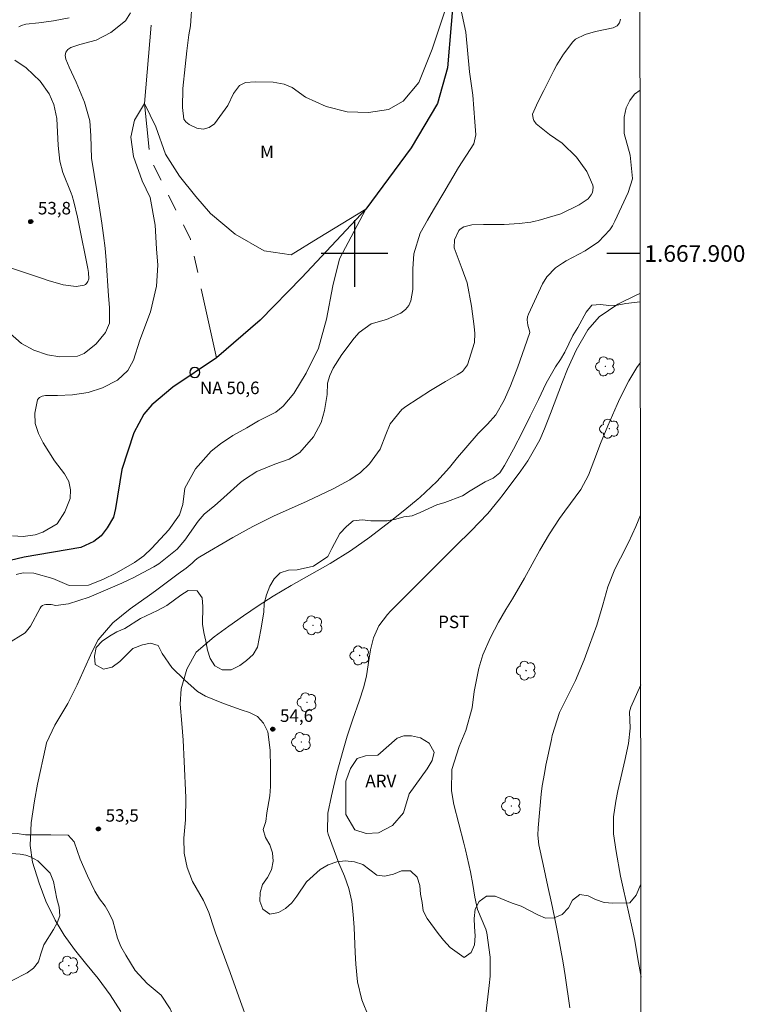
# Model space of a CAD drawing. Units: metres. Extents: x 287936 to 288451, y 1667698 to 1668262.
# Drawn here: x 288360 to 288447, y 1667810 to 1667928 of the extents above; entities that cross this region are included whole.
import ezdxf
from ezdxf.enums import TextEntityAlignment as Align

# ---------------------------------------------------------------- set-up
doc = ezdxf.new("R2010")
doc.units = ezdxf.units.M
doc.header["$MEASUREMENT"] = 0
doc.linetypes.add('Intermitente', pattern=[48, 15, -2, 2, -2, 2, -2, 2, -2, 2, -2, 15])
for name, color, linetype, lineweight in [('Articulacao', 7, 'Continuous', 18), ('Coordenadas', 7, 'Continuous', 9), ('Pto_Nivel_Agua', 5, 'Continuous', 9), ('Rio_Intermitente', 5, 'Intermitente', 9), ('Rio_Perene', 5, 'Continuous', 25), ('Topon_Pto_Nivel_Agua', 5, 'Continuous', 9)]:
    doc.layers.add(name, color=color, linetype=linetype, lineweight=lineweight)
for name, color, linetype, lineweight, true_color in [('Arvores_Isoladas', 7, 'Continuous', 18, 0x00ff33), ('Curvas_Intermediarias', 7, 'Continuous', 9, 0x783c14), ('Curvas_Mestras', 7, 'Continuous', 20, 0x783c14), ('Pto_Cotado', 7, 'Continuous', 9, 0x783c14), ('Topon_Cultura', 7, 'Continuous', 9, 0x00ff33), ('Topon_Pto_Cotado', 7, 'Continuous', 9, 0x783c14), ('Topon_Vegetacao', 7, 'Continuous', 9, 0x00ff33), ('Vegetacao', 7, 'Orla8', 9, 0x00ff33)]:
    doc.layers.add(name, color=color, linetype=linetype, lineweight=lineweight, true_color=true_color)
doc.layers.add('Malha', color=7, linetype='Continuous')
doc.styles.add('Arial', font='arial.ttf', dxfattribs={"height": 1.5})
doc.styles.get("Standard").update_dxf_attribs({"font": 'arial.ttf'})
doc.linetypes.add('Orla8', pattern='A,6,-0.5,["V",Standard,S=1,R=0,X=-0.5,Y=-1],-0.5,6,-0.5,["V",Standard,S=1,R=0,X=-0.5,Y=-1],-0.5', length=14)

# ---------------------------------------------------------------- blocks, each defined once
blk = doc.blocks.new('CotasNa')
at = {"layer": 'Pto_Nivel_Agua', "lineweight": -3}
blk.add_lwpolyline([(0, 0.6, 1), (0, -0.6, 1)], format="xyb", close=True, dxfattribs=at)
blk = doc.blocks.new('Cotas')
at = {"layer": 'Pto_Cotado'}
blk.add_hatch(color=256, dxfattribs=at).paths.add_polyline_path([(0, 0.24, 1), (0, -0.24, 1)])
at = {"layer": 'Pto_Cotado', "lineweight": -3}
blk.add_lwpolyline([(0, -0.24, -1), (0, 0.24, -1)], format="xyb", close=True, dxfattribs=at)
blk = doc.blocks.new('Arvore')
at = {"layer": 'Arvores_Isoladas'}
blk.add_lwpolyline([(-0.72, 0.49, 0.872324), (-0.72, -0.55, 0.862983), (0.28, -0.83, 0.900105), (0.89, 0.03, 0.863155), (0.26, 0.86, 0.882486)], format="xyb", close=True, dxfattribs=at)
blk.add_circle((0, 0), 0.0286, dxfattribs=at)

msp = doc.modelspace()

# ---------------------------------------------------------------- linework, layer by layer
at = {"layer": 'Articulacao', "flags": 128}
msp.add_lwpolyline([(287951.99, 1668257.07), (288433.91, 1668257.59), (288434.49, 1667703.32), (287952.59, 1667702.8), (287951.99, 1668257.07)], close=True, dxfattribs=at)
at = {"layer": 'Curvas_Intermediarias', "flags": 128}
for points, elevation in [([(288358.28, 1667853.14), (288360.49, 1667854.48), (288361.11, 1667855.29), (288362.29, 1667857.46), (288362.41, 1667857.63), (288362.56, 1667857.76), (288362.74, 1667857.84), (288362.94, 1667857.89), (288363.61, 1667857.87), (288364.17, 1667857.78), (288365.69, 1667857.97), (288368.14, 1667858.75), (288372.07, 1667860.45), (288372.99, 1667860.87), (288373.36, 1667861.05), (288375.92, 1667862.42), (288376.53, 1667862.77), (288378.71, 1667864.54), (288379.62, 1667865.61), (288381.22, 1667867.9), (288381.96, 1667868.72), (288383.22, 1667869.78), (288383.9, 1667870.38), (288386.32, 1667872.53), (288386.78, 1667872.9), (288388.26, 1667873.83), (288390.43, 1667874.72), (288392.14, 1667875.32), (288393.43, 1667876.11), (288395.09, 1667878.01), (288395.99, 1667879.73), (288396.38, 1667881.16), (288396.7, 1667883.07), (288396.77, 1667884.44), (288397.05, 1667885.37), (288397.45, 1667886.25), (288398.49, 1667887.87), (288399.97, 1667889.85), (288400.56, 1667890.52), (288402, 1667891.56), (288403.83, 1667892.08), (288405.55, 1667892.86), (288406.1, 1667893.3), (288406.5, 1667893.77), (288406.76, 1667894.33), (288407.01, 1667895.69), (288406.99, 1667898.15), (288407.12, 1667899.98), (288407.86, 1667902.44), (288408.75, 1667904), (288409.49, 1667905.23), (288410.7, 1667907.33), (288412.49, 1667910.31), (288414.32, 1667913.15), (288414.57, 1667914.25), (288414.45, 1667915.79), (288414.19, 1667919), (288413.79, 1667921.78), (288413.36, 1667926.57), (288412.04, 1667932.73), (288409.31, 1667924.51), (288407.73, 1667920.53), (288405.83, 1667918.29), (288404.09, 1667917.29), (288401.68, 1667916.9), (288399.12, 1667917.01), (288396.59, 1667917.63), (288394.1, 1667918.74), (288392.53, 1667919.92), (288391.56, 1667920.33), (288390.23, 1667920.57), (288388.08, 1667920.61), (288386.91, 1667920.52), (288386.18, 1667920.15), (288385.48, 1667919.21), (288384.79, 1667917.76), (288383.2, 1667915.56), (288382.56, 1667915.11), (288381.82, 1667914.9), (288381.07, 1667915.04), (288380.17, 1667915.49), (288379.74, 1667915.81), (288379.53, 1667916.1), (288379.36, 1667917.52), (288379.39, 1667919.78), (288379.69, 1667922.43), (288379.86, 1667924.33), (288380.13, 1667926.22), (288380.31, 1667927.33), (288380.53, 1667930.26)], 52), ([(288373.1, 1667928.87), (288372.5, 1667927.93), (288370.75, 1667926.52), (288368.99, 1667925.59), (288367.04, 1667925.06), (288365.97, 1667924.71), (288365.6, 1667924.46), (288365.35, 1667924.14), (288365.29, 1667923.75), (288365.35, 1667923.31), (288365.77, 1667922.34), (288366.58, 1667920.55), (288367.61, 1667918.15), (288368.23, 1667915.9), (288368.36, 1667914.11), (288368.44, 1667911.42), (288369.07, 1667907.52), (288369.43, 1667905.21), (288369.66, 1667903.65), (288369.87, 1667902.15), (288370.06, 1667900.65), (288370.2, 1667899.15), (288370.47, 1667894.93), (288370.59, 1667893.53), (288370.59, 1667891.65), (288370.13, 1667890.53), (288369.01, 1667889.18), (288367.54, 1667888.02), (288366.74, 1667887.68), (288364.64, 1667887.59), (288363.17, 1667887.86), (288361.51, 1667888.4), (288360.02, 1667889.19), (288358.36, 1667890.68)], 52), ([(288359.7, 1667927.18), (288360.02, 1667927.36), (288360.55, 1667927.51), (288362.12, 1667927.66), (288363.86, 1667927.91), (288365.76, 1667928.27)], 53), ([(288431.91, 1667928.11), (288431.81, 1667927.66), (288431.5, 1667927.33), (288431.04, 1667927.08), (288428.92, 1667926.63), (288427.66, 1667926.28), (288426.51, 1667925.7), (288426.2, 1667925.41), (288425.07, 1667923.93), (288424.26, 1667922.63), (288423.9, 1667921.95), (288422.7, 1667919.56), (288421.99, 1667918.14), (288421.36, 1667916.72), (288421.42, 1667916.21), (288421.52, 1667915.96), (288421.81, 1667915.54), (288423.38, 1667914.29), (288424.9, 1667913.23), (288426.63, 1667911.54), (288427.86, 1667909.84), (288428.59, 1667908.21), (288428.64, 1667907.92), (288428.55, 1667907.32), (288428.41, 1667907.03), (288428.03, 1667906.56), (288426.95, 1667905.84), (288424.77, 1667904.78), (288422.04, 1667903.97), (288421.68, 1667903.88), (288421.14, 1667903.77), (288419.76, 1667903.61), (288417.96, 1667903.49), (288415.46, 1667903.47), (288414.07, 1667903.43), (288413.1, 1667903.21), (288412.69, 1667902.94), (288412.53, 1667902.76), (288412, 1667901.64), (288411.94, 1667900.67), (288412.91, 1667898.11), (288413.51, 1667896.49), (288414.02, 1667893.68), (288414.36, 1667891.23), (288414.45, 1667890.41), (288414.4, 1667889.32), (288413.54, 1667886.64), (288412.95, 1667885.86), (288412.33, 1667885.43), (288410.92, 1667884.65), (288409.71, 1667883.93), (288409.11, 1667883.55), (288406.16, 1667881.64), (288405.66, 1667881.27), (288404.29, 1667879.55), (288403.74, 1667878.27), (288403.09, 1667876.54), (288401.78, 1667874.76), (288400.7, 1667873.72), (288399.45, 1667872.85), (288397.45, 1667871.76), (288394.31, 1667870.28), (288390.28, 1667868.48), (288387.81, 1667867.24), (288385.4, 1667865.91), (288381.42, 1667863.62), (288381.23, 1667863.5), (288380.89, 1667863.22), (288380.52, 1667862.83), (288379.79, 1667862.23), (288378.82, 1667861.58), (288376.13, 1667859.54), (288375.39, 1667858.99), (288373.09, 1667857.37), (288371.01, 1667855.68), (288369.25, 1667853.66), (288368.51, 1667852.23), (288366.7, 1667848.24), (288365.58, 1667845.99), (288364.04, 1667843.42), (288363.04, 1667841.29), (288362.94, 1667840.87), (288361.97, 1667836.34), (288361.59, 1667834.35), (288361.18, 1667831.7), (288361.06, 1667828.98), (288361.36, 1667826.97), (288362.14, 1667824.47), (288362.96, 1667822.29), (288364.08, 1667820), (288365.15, 1667818.2), (288366.39, 1667816.51), (288367.7, 1667814.87), (288369.22, 1667813), (288370.67, 1667811.07), (288371.97, 1667809.05)], 53), ([(288358.82, 1667898.25), (288362.66, 1667896.95), (288363.24, 1667896.76), (288365.02, 1667896.26), (288366.6, 1667896.05), (288367.55, 1667896.21), (288367.7, 1667896.29), (288367.82, 1667896.4), (288368, 1667896.66), (288368.11, 1667896.95), (288368.08, 1667897.73), (288368.01, 1667898.19), (288366.9, 1667903.56), (288366.75, 1667904.36), (288366.33, 1667906.22), (288366.1, 1667906.91), (288365.98, 1667907.25), (288365.01, 1667909.7), (288364.63, 1667911.06), (288364.43, 1667912.95), (288364.27, 1667916.18), (288363.91, 1667917.86), (288363.37, 1667919.15), (288362.26, 1667920.68), (288360.58, 1667922.27), (288359.25, 1667923.21)], 53), ([(288387.15, 1667807.93), (288386.3, 1667810.24), (288385.06, 1667813.73), (288383.32, 1667818.48), (288383.15, 1667818.96), (288382.52, 1667820.94), (288381.88, 1667822.37), (288380.57, 1667824.67), (288379.92, 1667826.34), (288379.55, 1667828.07), (288379.53, 1667829.84), (288379.71, 1667832.07), (288379.74, 1667834.73), (288379.55, 1667839.03), (288379.45, 1667841.61), (288379.28, 1667843.62), (288379.06, 1667845.91), (288379.18, 1667847.75), (288379.89, 1667850.12), (288381, 1667852.15), (288383.17, 1667854.02), (288384.92, 1667855.29), (288386.66, 1667856.54), (288388.44, 1667857.74), (288390.24, 1667858.9), (288392.4, 1667860.16), (288394.58, 1667861.39), (288397.07, 1667862.81), (288399.5, 1667864.32), (288401.84, 1667865.98), (288404.28, 1667867.84), (288406.05, 1667869.26), (288407.62, 1667870.56), (288407.82, 1667870.74), (288409.86, 1667872.64), (288411.39, 1667874.33), (288412.36, 1667875.51), (288413.34, 1667876.68), (288414.83, 1667878.39), (288415.96, 1667879.51), (288416.95, 1667880.66), (288417.97, 1667882.39), (288418.72, 1667884.13), (288419.59, 1667886.39), (288420.41, 1667888.68), (288421.03, 1667890.53), (288421.03, 1667890.55), (288420.78, 1667891.4), (288420.7, 1667892.06), (288420.75, 1667892.39), (288420.86, 1667892.72), (288422.56, 1667896.35), (288423.07, 1667897.21), (288424.12, 1667898.28), (288424.94, 1667898.85), (288425.38, 1667899.11), (288427.66, 1667900.31), (288429.28, 1667901.41), (288430.62, 1667902.83), (288430.95, 1667903.34), (288431.24, 1667903.88), (288432.83, 1667907.31), (288433.35, 1667908.96), (288433.36, 1667909.01), (288433.09, 1667911.81), (288432.37, 1667914.38), (288432.35, 1667916.36), (288432.6, 1667917.49), (288433.03, 1667918.37), (288433.59, 1667919.11), (288434.26, 1667919.58)], 54), ([(288358.94, 1667866.13), (288360.25, 1667866.06), (288361.68, 1667866.24), (288362.59, 1667866.55), (288364.3, 1667867.56), (288365.25, 1667869.02), (288365.86, 1667870.6), (288365.92, 1667871.65), (288365.71, 1667872.66), (288365.21, 1667873.56), (288364, 1667875.14), (288362.64, 1667877.27), (288362.06, 1667878.4), (288361.68, 1667879.61), (288361.65, 1667880.83), (288361.97, 1667882.46), (288362.06, 1667882.61), (288362.18, 1667882.73), (288362.52, 1667882.9), (288362.9, 1667882.97), (288364.37, 1667882.96), (288366.14, 1667883.06), (288368.03, 1667883.32), (288369.76, 1667883.87), (288371.56, 1667884.79), (288372.8, 1667885.95), (288373.47, 1667887.2), (288374.25, 1667889.62), (288375.53, 1667892.99), (288376.23, 1667896.1), (288376.4, 1667898.6), (288376.23, 1667900.58), (288376.09, 1667903.42), (288375.49, 1667906.74), (288374.5, 1667908.71), (288373.48, 1667911.64), (288373.15, 1667913.97), (288373.59, 1667915.98), (288374.81, 1667917.98), (288376.15, 1667915.2), (288377.31, 1667911.9), (288379.01, 1667909.27), (288380.94, 1667906.86), (288382.7, 1667904.82), (288385.69, 1667902.33), (288389.17, 1667900.34), (288392.41, 1667899.85), (288395.64, 1667901.84), (288401.37, 1667905.34), (288398.19, 1667899.36), (288397.39, 1667896.12), (288396.65, 1667892.14), (288395.66, 1667888.65), (288394.21, 1667885.63), (288392.71, 1667883.2), (288391.44, 1667881.68), (288390.55, 1667880.98), (288388.47, 1667879.94), (288387.08, 1667879.07), (288385.41, 1667878.18), (288383.92, 1667877.15), (288382.78, 1667876.28), (288380.9, 1667874.16), (288379.62, 1667871.84), (288379.39, 1667869.9), (288378.98, 1667868.64), (288377.7, 1667866.85), (288375.68, 1667864.65), (288374.72, 1667863.74), (288373.58, 1667862.91), (288371.44, 1667861.7), (288369.78, 1667860.9), (288368.07, 1667860.2), (288365.77, 1667860.17), (288363.79, 1667861.01), (288361.5, 1667861.65), (288360.23, 1667861.7), (288359.38, 1667861.48)], 51), ([(288415.77, 1667808.78), (288416.16, 1667812.17), (288416.26, 1667813.3), (288416.29, 1667815.56), (288415.88, 1667818.51), (288415.76, 1667818.92), (288414.75, 1667821.28), (288414.44, 1667822.78), (288414.2, 1667824.3), (288413.92, 1667825.81), (288413.33, 1667828.45), (288413.13, 1667829.27), (288411.92, 1667833.88), (288411.62, 1667835.55), (288411.68, 1667838.1), (288412.56, 1667840.83), (288413.37, 1667842.77), (288414.11, 1667845.47), (288414.37, 1667847.44), (288414.91, 1667850.24), (288415.4, 1667851.85), (288416.3, 1667853.91), (288417.27, 1667855.75), (288418.15, 1667857.27), (288418.95, 1667858.58), (288420.4, 1667861.04), (288421.3, 1667862.72), (288422.22, 1667864.39), (288423.39, 1667866.38), (288424.59, 1667868.19), (288425.22, 1667869.08), (288427.14, 1667871.68), (288428.08, 1667873.4), (288428.7, 1667875.08), (288429.52, 1667877.22), (288430.4, 1667879.33), (288431.5, 1667881.9), (288431.82, 1667882.62), (288432.91, 1667884.72), (288433.88, 1667886.34), (288434.3, 1667886.93)], 56), ([(288425.85, 1667809.51), (288425.28, 1667813.37), (288425.03, 1667814.91), (288424.38, 1667818.36), (288423.98, 1667820.39), (288423.62, 1667822.11), (288423.21, 1667824.07), (288422.65, 1667826.68), (288422.11, 1667829.07), (288421.99, 1667830.22), (288422.02, 1667831.09), (288422.4, 1667835.13), (288422.53, 1667836.13), (288422.78, 1667837.62), (288422.97, 1667838.6), (288423.62, 1667841.68), (288423.73, 1667842.17), (288424.61, 1667844.93), (288425.92, 1667847.56), (288426.5, 1667848.77), (288427.54, 1667851.24), (288428.21, 1667853), (288429.07, 1667855.41), (288429.79, 1667857.86), (288430.38, 1667860.01), (288431.24, 1667862.14), (288431.92, 1667863.43), (288432.87, 1667865.32), (288433.75, 1667867.25), (288434.32, 1667868.59)], 57), ([(288434.34, 1667848.24), (288433.14, 1667845.56), (288432.98, 1667845.01), (288433.09, 1667843.03), (288432.89, 1667841.2), (288432.43, 1667839.18), (288431.6, 1667835.54), (288431.35, 1667834.31), (288431.08, 1667832.41), (288431.07, 1667830.36), (288431.38, 1667828.25), (288431.91, 1667825.3), (288432.22, 1667823.86), (288433.31, 1667819.05), (288433.62, 1667817.58), (288434.01, 1667815.36), (288434.38, 1667813.16)], 58)]:
    msp.add_lwpolyline(points, dxfattribs=dict(at, elevation=elevation))
at = {"layer": 'Curvas_Mestras', "elevation": 55, "flags": 128}
msp.add_lwpolyline([(288401.7, 1667808.36), (288400.88, 1667810.44), (288400.36, 1667812.61), (288400.15, 1667814.72), (288400.07, 1667816.14), (288399.96, 1667819.12), (288399.85, 1667820.69), (288399.66, 1667822.26), (288399.33, 1667823.8), (288398.79, 1667825.28), (288398.13, 1667826.84), (288397.54, 1667828.36), (288396.83, 1667830.32), (288396.74, 1667830.67), (288396.79, 1667832.86), (288397.24, 1667834.95), (288397.88, 1667837.69), (288398.62, 1667840.42), (288399.12, 1667842.1), (288399.78, 1667844.12), (288400.54, 1667846.28), (288401.11, 1667848), (288401.43, 1667849.32), (288401.76, 1667851.45), (288401.92, 1667852.43), (288402.26, 1667853.88), (288402.93, 1667855.33), (288403.94, 1667856.67), (288404.32, 1667857.09), (288406.94, 1667859.72), (288408.26, 1667861.03), (288410.79, 1667863.57), (288412.19, 1667864.96), (288413.96, 1667866.69), (288415.99, 1667868.82), (288417.4, 1667870.51), (288417.85, 1667871.1), (288419.97, 1667873.93), (288420.8, 1667875.11), (288422.22, 1667877.63), (288422.8, 1667878.95), (288423.53, 1667880.8), (288424.97, 1667884.6), (288425.57, 1667886.11), (288426.59, 1667888.42), (288428, 1667890.86), (288429.34, 1667892.4), (288431.59, 1667893.93), (288433.95, 1667895.07), (288434.29, 1667895.21)], dxfattribs=at)
at = {"layer": 'Malha', "flags": 128}
for points in [[(288400, 1667904), (288400, 1667896)], [(288404, 1667900), (288396, 1667900)], [(288434.28, 1667900), (288430.28, 1667900)]]:
    msp.add_lwpolyline(points, dxfattribs=at)
at = {"layer": 'Rio_Intermitente', "flags": 128}
msp.add_lwpolyline([(288342.64, 1667979.27), (288349.03, 1667974.93), (288358.39, 1667966.59), (288368.8, 1667958.35), (288371.03, 1667955.65), (288372.51, 1667952.73), (288375.73, 1667938.14), (288375.96, 1667931.57), (288374.81, 1667917.98), (288375.43, 1667911.51), (288380.3, 1667901.73), (288383.43, 1667887.49)], dxfattribs=at)
at = {"layer": 'Rio_Perene', "flags": 128}
msp.add_lwpolyline([(288412.04, 1667932.73), (288411.15, 1667922.29), (288409.94, 1667918.01), (288406.81, 1667912.69), (288401.37, 1667905.34), (288393.67, 1667897.12), (288388.66, 1667892.02), (288383.43, 1667887.49), (288378.21, 1667883.95), (288375.67, 1667881.85), (288374.7, 1667880.73), (288373.52, 1667878.47), (288372.06, 1667874.08), (288371.33, 1667869.39), (288371.07, 1667868.36), (288370.32, 1667867.07), (288369.58, 1667866.14), (288368.71, 1667865.46), (288367.15, 1667864.73), (288360.35, 1667863.58), (288352.42, 1667861.69)], dxfattribs=at)
at = {"layer": 'Vegetacao', "flags": 128}
for points in [[(288434.29, 1667894.19), (288432.57, 1667894.01), (288431.53, 1667893.8), (288430.53, 1667893.76), (288429.51, 1667893.87), (288428.49, 1667893.81), (288427.81, 1667892.98), (288426.79, 1667891.11), (288426.21, 1667890.17), (288425.23, 1667888.16), (288424.71, 1667887.27), (288424.1, 1667886.42), (288423, 1667884.43), (288422.06, 1667882.48), (288421.07, 1667880.49), (288420.15, 1667878.62), (288419.07, 1667876.54), (288418, 1667874.55), (288417.42, 1667873.68), (288416.62, 1667873.04), (288415.66, 1667872.59), (288413.88, 1667871.52), (288412.94, 1667870.94), (288410.85, 1667870.14), (288409.86, 1667869.85), (288407.89, 1667868.91), (288406.93, 1667868.53), (288405.91, 1667868.42), (288404.94, 1667868.14), (288403.93, 1667867.94), (288401.94, 1667867.91), (288400.93, 1667868.03), (288399.85, 1667867.93), (288399.02, 1667867.25), (288398.23, 1667866.39), (288397.27, 1667864.6), (288396.8, 1667863.66), (288395.09, 1667862.48), (288393.1, 1667862.05), (288392.09, 1667862.02), (288391.09, 1667861.7), (288390.35, 1667860.98), (288389.84, 1667860.09), (288389.42, 1667859.05), (288389.15, 1667857.99), (288389.12, 1667856.95), (288388.76, 1667854.85), (288388.35, 1667852.76), (288387.84, 1667851.88), (288387.04, 1667851.18), (288386.23, 1667850.58), (288385.19, 1667850.05), (288384.11, 1667850.03), (288383.24, 1667850.51), (288382.66, 1667851.39), (288382.35, 1667852.41), (288382.16, 1667853.5), (288381.91, 1667854.53), (288381.77, 1667855.53), (288381.78, 1667857.66), (288381.7, 1667858.67), (288381.13, 1667859.53), (288380.04, 1667859.55), (288379.16, 1667859.02), (288377.46, 1667857.78), (288376.36, 1667857.18), (288374.32, 1667856.21), (288372.45, 1667855.02), (288371.46, 1667854.61), (288370.58, 1667854.1), (288369.72, 1667853.47), (288369.01, 1667852.73), (288368.79, 1667851.68), (288368.88, 1667850.68), (288369.86, 1667850.14), (288370.91, 1667850.36), (288371.85, 1667851.05), (288373.39, 1667852.62), (288374.54, 1667853.06), (288375.52, 1667853.24), (288376.45, 1667852.95), (288376.92, 1667852), (288378.08, 1667850.32), (288379.59, 1667848.85), (288381.17, 1667847.45), (288382.13, 1667846.87), (288384.29, 1667846.02), (288386.39, 1667845.26), (288387.4, 1667844.91), (288388.35, 1667844.44), (288389.09, 1667843.66), (288389.59, 1667842.62), (288389.87, 1667840.42), (288389.9, 1667838.32), (288389.9, 1667836.05), (288389.82, 1667834.95), (288389.46, 1667832.88), (288389.35, 1667831.87), (288389.05, 1667830.91), (288389.3, 1667829.93), (288389.83, 1667829.06), (288390.16, 1667828.1), (288390.25, 1667827.1), (288390.05, 1667826.05), (288389.54, 1667825.14), (288388.95, 1667824.31), (288388.68, 1667823.32), (288388.64, 1667822.3), (288389, 1667821.33), (288389.85, 1667820.73), (288390.86, 1667820.92), (288391.72, 1667821.43), (288392.47, 1667822.11), (288393.09, 1667822.91), (288394.22, 1667824.6), (288395.88, 1667826.1), (288396.83, 1667826.67), (288397.86, 1667827.01), (288398.88, 1667827.12), (288400, 1667827.01), (288401, 1667826.7), (288402.69, 1667825.42), (288403.65, 1667825.28), (288404.69, 1667825.52), (288405.65, 1667825.92), (288406.7, 1667825.95), (288407.51, 1667825.18), (288407.83, 1667824.16), (288407.92, 1667823.14), (288408.12, 1667822.12), (288408.25, 1667821.12), (288408.72, 1667820.21), (288410.02, 1667818.4), (288410.66, 1667817.6), (288411.46, 1667816.75), (288413.14, 1667815.54), (288413.98, 1667816.14), (288414.39, 1667817.06), (288414.47, 1667818.13), (288414.38, 1667819.21), (288414.37, 1667820.22), (288414.49, 1667821.33), (288414.96, 1667822.26), (288415.84, 1667822.88), (288416.88, 1667822.88), (288418.93, 1667822.06), (288420, 1667821.69), (288421.99, 1667820.66), (288422.9, 1667820.25), (288423.95, 1667820.3), (288424.93, 1667820.71), (288425.67, 1667821.51), (288426.15, 1667822.43), (288427.03, 1667823.09), (288428.05, 1667822.95), (288428.92, 1667822.49), (288429.94, 1667822.15), (288431, 1667822.07), (288433.03, 1667822.11), (288433.8, 1667823.03), (288434.36, 1667824.33)], [(288417.3, 1667720.27), (288415.64, 1667721.45), (288414.57, 1667722.61), (288413.52, 1667724.41), (288413.08, 1667725.37), (288412.86, 1667727.54), (288412.85, 1667729.75), (288412.95, 1667731.85), (288412.89, 1667732.92), (288412.57, 1667733.94), (288412.15, 1667734.91), (288411.57, 1667735.93), (288410.87, 1667736.6), (288409.05, 1667737.98), (288408.18, 1667738.73), (288407.45, 1667739.5), (288406.24, 1667741.26), (288405.82, 1667742.31), (288405.69, 1667743.41), (288405.83, 1667744.4), (288406.45, 1667746.37), (288406.64, 1667747.39), (288407.03, 1667748.3), (288407.52, 1667749.07), (288409.31, 1667750.08), (288410.33, 1667750.37), (288411.4, 1667750.45), (288412.44, 1667750.23), (288414.58, 1667749.33), (288415.55, 1667748.83), (288416.57, 1667748.51), (288417.63, 1667748.62), (288419.15, 1667750.08), (288420.53, 1667751.71), (288421.46, 1667752.12), (288423.58, 1667752.15), (288424.41, 1667752.78), (288424.96, 1667753.65), (288425.07, 1667754.64), (288424.9, 1667755.66), (288424.38, 1667756.54), (288423.71, 1667757.42), (288422.12, 1667758.73), (288420.33, 1667759.89), (288419.4, 1667760.42), (288418.35, 1667760.85), (288417.36, 1667761.13), (288415.16, 1667762.09), (288414.2, 1667762.47), (288413.2, 1667762.77), (288412.26, 1667763.13), (288411.24, 1667763.41), (288410.23, 1667763.41), (288409.22, 1667763.09), (288408.36, 1667762.68), (288407.31, 1667762.68), (288406.32, 1667762.95), (288405.43, 1667763.53), (288403.89, 1667764.86), (288402.18, 1667765.84), (288401.27, 1667766.31), (288400.54, 1667767.05), (288399.89, 1667768.99), (288399.34, 1667769.82), (288397.97, 1667771.38), (288397.53, 1667772.31), (288397.58, 1667773.39), (288397.97, 1667774.32), (288398.55, 1667775.18), (288398.52, 1667776.19), (288398.05, 1667777.1), (288397.03, 1667777.4), (288394.95, 1667776.97), (288392.83, 1667776.93), (288391.82, 1667777.09), (288390.9, 1667777.54), (288390.3, 1667778.33), (288390.08, 1667779.35), (288390.16, 1667780.37), (288390.76, 1667782.36), (288390.87, 1667783.37), (288390.62, 1667784.42), (288390.07, 1667785.34), (288388.68, 1667787.01), (288387.2, 1667788.5), (288386.62, 1667789.35), (288386.31, 1667790.35), (288386, 1667792.32), (288385.69, 1667793.34), (288385.31, 1667794.31), (288385.32, 1667795.43), (288385.64, 1667796.27), (288387.26, 1667797.53), (288387.56, 1667798.38), (288387.34, 1667799.51), (288387.01, 1667800.41), (288386.57, 1667801.34), (288386.12, 1667803.38), (288386.08, 1667804.42), (288385.77, 1667805.38), (288385.2, 1667806.08), (288383.27, 1667807.18), (288382.41, 1667807.54), (288381.43, 1667807.53), (288380.57, 1667806.9), (288379.58, 1667806.92), (288378.78, 1667807.56), (288378.26, 1667808.44), (288377.87, 1667809.36), (288376.81, 1667811.02), (288375.1, 1667812.43), (288373.67, 1667813.96), (288372.56, 1667815.81), (288371.96, 1667816.86), (288371.57, 1667817.87), (288370.98, 1667819.92), (288370.57, 1667820.84), (288370.07, 1667821.71), (288369.41, 1667822.56), (288368.85, 1667823.49), (288367.94, 1667825.34), (288367.08, 1667827.33), (288366.34, 1667829.41), (288365.65, 1667830.21), (288363.56, 1667830.24), (288361.54, 1667830.24), (288360.52, 1667830.26), (288359.52, 1667830.43), (288358.42, 1667830.45), (288357.52, 1667829.93), (288357.36, 1667829.46), (288357.44, 1667828.74), (288357.83, 1667828.27), (288358.84, 1667828.02), (288359.89, 1667827.95), (288360.56, 1667827.8), (288361.11, 1667827.62), (288362.01, 1667827.15), (288363.48, 1667825.64), (288363.89, 1667824.64), (288364.29, 1667822.58), (288364.56, 1667821.58), (288364.62, 1667820.54), (288364.31, 1667819.68), (288363.88, 1667818.89), (288362.73, 1667817.07), (288362.36, 1667815.99), (288362.09, 1667815), (288361.49, 1667814.27), (288360.71, 1667813.7), (288358.83, 1667812.73), (288356.97, 1667811.74), (288356, 1667811.4), (288355.02, 1667811.13), (288352.84, 1667811.1), (288351.81, 1667811.22), (288350.97, 1667811.92), (288350.28, 1667812.83), (288349.77, 1667813.72), (288349.33, 1667814.66), (288348.53, 1667815.31), (288347.6, 1667815.61), (288346.69, 1667815.18), (288345.89, 1667813.33), (288345.61, 1667812.39), (288345.46, 1667811.45), (288345.15, 1667810.5), (288344.44, 1667809.8), (288343.51, 1667809.5), (288341.37, 1667809.38), (288340.36, 1667809.29), (288339.39, 1667808.96), (288338.14, 1667808.77), (288336.28, 1667808.73), (288335.32, 1667808.85), (288334.37, 1667809.28), (288333.6, 1667809.92), (288332.85, 1667810.73), (288332.01, 1667811.33), (288331.09, 1667811.56), (288330.07, 1667811.44), (288329.32, 1667810.67), (288328.67, 1667809.8), (288328.2, 1667808.77), (288328.17, 1667807.7), (288328.45, 1667806.73), (288329.01, 1667805.9), (288330.6, 1667804.33), (288331.41, 1667803.6), (288333.09, 1667802.35), (288333.9, 1667801.64), (288335.41, 1667800.08), (288336.99, 1667798.79), (288337.82, 1667798.1), (288338.77, 1667797.49), (288339.71, 1667797), (288340.69, 1667796.73), (288341.56, 1667797.25), (288341.7, 1667798.26), (288341.37, 1667799.23), (288340.98, 1667800.16), (288340.73, 1667801.16), (288340.56, 1667802.27), (288340.58, 1667803.34), (288341.35, 1667803.98), (288342.37, 1667804.01), (288343.31, 1667803.57), (288344.01, 1667802.74), (288345.08, 1667800.98), (288345.59, 1667800.03), (288346.33, 1667798.05), (288346.77, 1667797.14), (288347.03, 1667796.19), (288346.93, 1667795), (288346.61, 1667794.14), (288346.18, 1667793.23), (288345.87, 1667792.24), (288345.74, 1667791.16), (288345.91, 1667790.08), (288346.4, 1667788.03), (288346.49, 1667786.97), (288346.49, 1667785.88), (288345.86, 1667783.75), (288345.73, 1667782.75), (288345.83, 1667781.68), (288346.08, 1667780.71), (288346.44, 1667779.69), (288346.85, 1667778.87), (288347.5, 1667777.99), (288348.4, 1667777.39), (288349.85, 1667775.95), (288350.94, 1667774.2), (288351.7, 1667773.46), (288352.68, 1667773.07), (288354.7, 1667773.07), (288355.71, 1667773.07), (288356.68, 1667772.96), (288357.64, 1667772.53), (288358.36, 1667771.84), (288359.41, 1667770.07), (288359.81, 1667769.02), (288360.22, 1667766.91), (288360.47, 1667765.94), (288361.33, 1667764.25), (288361.58, 1667763.28), (288361.52, 1667762.25), (288361.59, 1667761.23), (288361.95, 1667760.27), (288362.49, 1667759.36), (288363.68, 1667757.68), (288365.25, 1667756.38), (288365.92, 1667755.61), (288367.03, 1667753.8), (288367.38, 1667752.76), (288367.52, 1667751.68), (288367.45, 1667749.52), (288367.29, 1667748.42), (288366.98, 1667747.46), (288366.33, 1667746.64), (288365.53, 1667746.03), (288364.61, 1667745.59), (288363.7, 1667745.05), (288362.86, 1667744.39), (288361.57, 1667742.58), (288360.85, 1667741.83), (288360.12, 1667741.35), (288359.57, 1667740.71), (288359.56, 1667739.79), (288360.5, 1667739.15), (288362.43, 1667738.46), (288364.38, 1667737.37), (288365.18, 1667736.63), (288366.24, 1667734.89), (288366.76, 1667734.01), (288367.66, 1667733.51), (288368.66, 1667733.4), (288369.68, 1667733.72), (288370.67, 1667734.15), (288371.26, 1667734.23), (288371.66, 1667734.18), (288371.99, 1667734), (288372.17, 1667733.83), (288372.31, 1667733.56), (288372.42, 1667733.22), (288372.48, 1667732.74), (288372.39, 1667732.37), (288372.11, 1667732.11), (288370.79, 1667731.34), (288369.9, 1667730.82), (288369.08, 1667730.19), (288368.62, 1667729.24), (288368.69, 1667728.14), (288369.25, 1667726), (288369.22, 1667725.03), (288368.74, 1667724.03), (288368.07, 1667723.21), (288367.63, 1667722.27), (288367.22, 1667720.2), (288367.17, 1667719.18), (288366.35, 1667717.31), (288365.58, 1667716.59), (288364.5, 1667716.09), (288363.51, 1667715.78), (288362.36, 1667715.54), (288361.3, 1667715.54), (288360.1, 1667715.72), (288359.04, 1667715.8), (288357.04, 1667715.8), (288356.13, 1667715.93), (288353.95, 1667716.01), (288352.89, 1667716.16), (288351.87, 1667716.21), (288350.88, 1667716.5), (288349.87, 1667716.62), (288348.9, 1667716.92), (288347.85, 1667716.99), (288346.86, 1667717.3), (288345.81, 1667717.36), (288345.07, 1667716.64), (288344.93, 1667715.59), (288344.97, 1667714.52), (288345.16, 1667713.54), (288345.62, 1667712.59), (288346.79, 1667710.77), (288347.24, 1667709.77), (288347.78, 1667708.82), (288348.01, 1667706.72), (288348.04, 1667704.68), (288347.91, 1667703.22)]]:
    msp.add_lwpolyline(points, dxfattribs=at)
msp.add_lwpolyline([(288405.12, 1667841.84), (288405.9, 1667842.12), (288406.82, 1667842.12), (288407.9, 1667841.87), (288408.94, 1667841.23), (288409.54, 1667840.16), (288409.33, 1667839.18), (288408.7, 1667838.18), (288406.56, 1667835.16), (288405.86, 1667832.91), (288404.54, 1667831.38), (288402.87, 1667830.49), (288401.4, 1667830.4), (288400.05, 1667830.87), (288398.95, 1667832.69), (288398.95, 1667836.67), (288399.5, 1667838.2), (288400.32, 1667839.42), (288401.32, 1667839.72), (288402.81, 1667839.8)], close=True, dxfattribs=at)

# ---------------------------------------------------------------- block references
at = {"layer": 'Arvores_Isoladas'}
for p in [(288430.08, 1667886.46), (288430.58, 1667878.98), (288395.01, 1667855.39), (288400.62, 1667851.77), (288420.59, 1667849.96), (288394.29, 1667846.16), (288393.61, 1667841.39), (288418.8, 1667833.71), (288365.71, 1667814.56)]:
    msp.add_blockref('Arvore', p, dxfattribs=at)
at = {"layer": 'Pto_Cotado', "rotation": 359.99813251111}
for p in [(288361.14, 1667903.83, 53.78), (288390.19, 1667842.93, 54.57), (288369.27, 1667830.96, 53.52)]:
    msp.add_blockref('Cotas', p, dxfattribs=at)
at = {"layer": 'Pto_Nivel_Agua', "rotation": 359.99813251111}
msp.add_blockref('CotasNa', (288380.82, 1667885.72, 50.63), dxfattribs=at)

# ---------------------------------------------------------------- texts
at = {"layer": 'Coordenadas', "style": 'Arial'}
msp.add_text('1.667.900', height=2, dxfattribs=at).set_placement((288434.78, 1667900), align=Align.MIDDLE_LEFT)
at = {"layer": 'Topon_Cultura', "style": 'Arial'}
msp.add_text('PST', height=1.5, dxfattribs=at).set_placement((288410.03, 1667855.05))
at = {"layer": 'Topon_Pto_Cotado', "style": 'Arial'}
for s, p in [('53,8', (288362, 1667904.69, 53.78)), ('54,6', (288391.05, 1667843.8, 54.57)), ('53,5', (288370.13, 1667831.83, 53.52))]:
    msp.add_text(s, height=1.5, rotation=359.9981, dxfattribs=at).set_placement(p)
at = {"layer": 'Topon_Pto_Nivel_Agua', "style": 'Arial'}
msp.add_text('NA 50,6', height=1.5, rotation=359.9981, dxfattribs=at).set_placement((288381.44, 1667883.13, 50.63))
at = {"layer": 'Topon_Vegetacao', "style": 'Arial'}
for s, p in [('M', (288388.66, 1667911.45)), ('ARV', (288401.29, 1667835.97))]:
    msp.add_text(s, height=1.5, rotation=359.9414, dxfattribs=at).set_placement(p)

doc.saveas('drawing.dxf')
